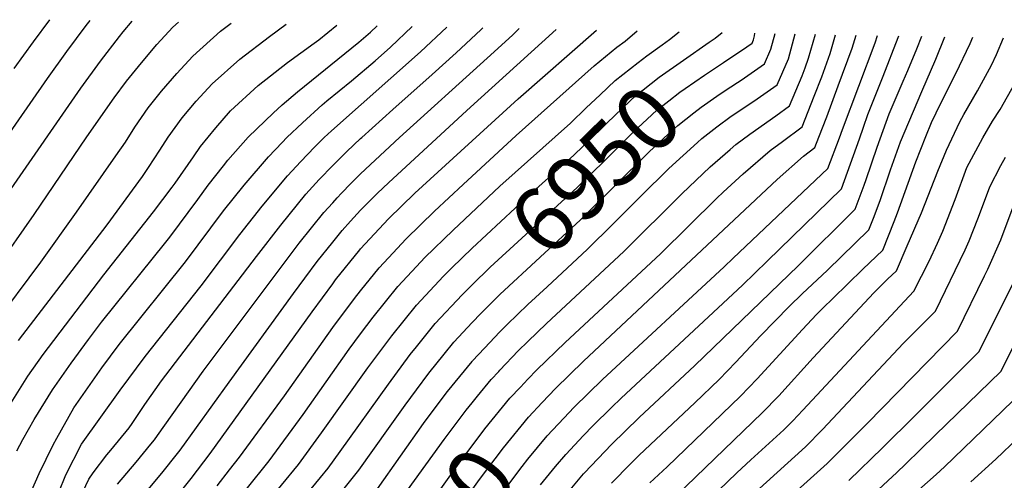
# Model space of a CAD drawing. Units: inches. Extents: x 2509374 to 2514815, y 1517977 to 1523666.
# Drawn here: x 2510697 to 2511139, y 1523446 to 1523653 of the extents above; entities that cross this region are included whole.
import ezdxf
from ezdxf.enums import TextEntityAlignment as Align

# ---------------------------------------------------------------- set-up
doc = ezdxf.new("R2010")
doc.units = ezdxf.units.IN
doc.header["$MEASUREMENT"] = 0
doc.layers.add('tile_2649_28_contour_10ft', color=30, linetype='Continuous')
doc.styles.add('Arial', font='arial.ttf')

msp = doc.modelspace()

# ---------------------------------------------------------------- linework, layer by layer
at = {"layer": 'tile_2649_28_contour_10ft'}
for points, elevation in [([(2510614.96, 1523490.5), (2510709.52, 1523626.51), (2510718.21, 1523638.6), (2510726.8, 1523650.24), (2510728.63, 1523652.49)], 6790), ([(2510627.85, 1523482.82), (2510724.44, 1523622.14), (2510733.23, 1523634.2), (2510741.75, 1523645.28), (2510743.41, 1523647.36), (2510747.52, 1523652.13)], 6800), ([(2510635.73, 1523468.61), (2510703.59, 1523565.44), (2510727.21, 1523600.4), (2510739.45, 1523617.75), (2510745, 1523625.22), (2510751.7, 1523633.56), (2510758.58, 1523641.66), (2510765.68, 1523649.44), (2510768.26, 1523651.74)], 6810), ([(2510684.96, 1523515.39), (2510706.54, 1523544.13), (2510722.48, 1523566.6), (2510740.2, 1523591.74), (2510744.52, 1523597.91), (2510748.66, 1523604.59), (2510754.66, 1523613.3), (2510760.59, 1523620.76), (2510767.52, 1523628.78), (2510774.63, 1523636.55), (2510787.1, 1523647.74), (2510791.83, 1523651.29)], 6820), ([(2510692.4, 1523479.9), (2510700.63, 1523493.06), (2510707.6, 1523502.7), (2510734.81, 1523538.41), (2510757.05, 1523566.71), (2510765.39, 1523577.76), (2510766.77, 1523579.6), (2510774.94, 1523591.43), (2510778.21, 1523595.94), (2510784.98, 1523604.43), (2510791.67, 1523612), (2510804.01, 1523623.39), (2510817.18, 1523633.59), (2510829.18, 1523642.25), (2510831.23, 1523643.86), (2510839.31, 1523650.39)], 6840), ([(2510694.55, 1523630.89), (2510703.27, 1523642.97), (2510710.51, 1523652.84)], 6780), ([(2510696.44, 1523508.96), (2510736.29, 1523560.85), (2510752.17, 1523582.62), (2510754.85, 1523586.51), (2510759.85, 1523594.32), (2510763.63, 1523600.21), (2510769.93, 1523608.83), (2510776.21, 1523616.27), (2510783.32, 1523624.03), (2510795.82, 1523635.19), (2510809.08, 1523645.25), (2510816.57, 1523650.82)], 6830), ([(2510692.78, 1523386.77), (2510697.06, 1523392.44), (2510704.39, 1523403.57), (2510705.02, 1523413.41), (2510710.57, 1523430.91), (2510711.45, 1523433.2), (2510717.78, 1523448.82), (2510724.72, 1523462.57), (2510742.03, 1523486.73), (2510753.28, 1523501.87), (2510778.45, 1523533.48), (2510795.75, 1523556.6), (2510805.77, 1523569.25), (2510817.16, 1523582.86), (2510823.2, 1523589.32), (2510829.29, 1523595.73), (2510833.68, 1523600.04), (2510836.98, 1523603.09), (2510876.86, 1523638.38), (2510888.7, 1523649.45)], 6870), ([(2510695.31, 1523423.36), (2510698.84, 1523432.74), (2510702.53, 1523441.9), (2510705.83, 1523449.39), (2510712.07, 1523462.23), (2510713.63, 1523465.23), (2510721.3, 1523478.83), (2510733.81, 1523496.77), (2510741.67, 1523507.2), (2510771.44, 1523544.36), (2510788.45, 1523567.14), (2510797.66, 1523578.64), (2510808.61, 1523591.41), (2510814.71, 1523597.8), (2510816.92, 1523600.04), (2510823.9, 1523606.64), (2510832.72, 1523614.65), (2510834.8, 1523616.4), (2510845.83, 1523625.37), (2510856.51, 1523634.44), (2510863.34, 1523640.55), (2510873.06, 1523649.75)], 6860), ([(2510695.67, 1523459.53), (2510698.42, 1523464.71), (2510703.52, 1523473.67), (2510711.67, 1523486.87), (2510720.18, 1523498.88), (2510727.87, 1523509.49), (2510733.78, 1523517.3), (2510762.59, 1523553.11), (2510764.36, 1523555.36), (2510776.92, 1523572.28), (2510781.57, 1523578.62), (2510788.45, 1523587.32), (2510790.46, 1523589.82), (2510799.56, 1523600.16), (2510799.75, 1523600.37), (2510810.69, 1523610.95), (2510814.73, 1523614.64), (2510821.62, 1523620.51), (2510849.25, 1523642.82), (2510854.4, 1523647.29), (2510857.37, 1523650.04)], 6850), ([(2510721.3, 1523432.61), (2510728.02, 1523446.89), (2510729.98, 1523449.76), (2510736.12, 1523457.78), (2510737.92, 1523459.89), (2510746.07, 1523469.92), (2510747.44, 1523471.87), (2510753.24, 1523480.4), (2510760.6, 1523491), (2510803.32, 1523546.7), (2510814.22, 1523560.8), (2510825.44, 1523574.58), (2510831.39, 1523581.13), (2510837.48, 1523587.46), (2510843.75, 1523593.76), (2510849.98, 1523599.58), (2510850.47, 1523600.04), (2510864.48, 1523612.63), (2510882.12, 1523628.26), (2510892.78, 1523637.92), (2510903.91, 1523648.24), (2510904.82, 1523649.14)], 6880), ([(2510740.92, 1523444.63), (2510749.33, 1523454.54), (2510755.9, 1523462.55), (2510757.51, 1523464.55), (2510758.87, 1523466.44), (2510779.29, 1523495.28), (2510822.34, 1523552.68), (2510833.54, 1523566.48), (2510837.48, 1523570.81), (2510839.49, 1523573.02), (2510841.4, 1523575.04), (2510845.59, 1523579.43), (2510849.98, 1523583.77), (2510867.47, 1523600.04), (2510906.79, 1523635.57), (2510918.12, 1523645.95), (2510921.08, 1523648.83)], 6890), ([(2510752.43, 1523439.6), (2510760.78, 1523449.54), (2510767.82, 1523458.33), (2510769.04, 1523459.93), (2510790.97, 1523490.41), (2510819.93, 1523530.09), (2510824.98, 1523536.97), (2510830.53, 1523544.49), (2510837.48, 1523553.09), (2510841.71, 1523558.31), (2510845.44, 1523562.54), (2510849.98, 1523567.43), (2510857.54, 1523575.04), (2510862.48, 1523579.76), (2510897.67, 1523612.2), (2510937.72, 1523648.52)], 6900), ([(2510764.87, 1523435.79), (2510773.97, 1523447.19), (2510782.41, 1523458.29), (2510828.18, 1523521.84), (2510837.48, 1523534.49), (2510838.78, 1523536.24), (2510849.69, 1523549.74), (2510849.95, 1523550.07), (2510849.98, 1523550.1), (2510862.48, 1523563.52), (2510874.36, 1523575.04), (2510920.6, 1523617.33), (2510955.86, 1523648.17)], 6910), ([(2510785.65, 1523443.87), (2510791.2, 1523451.1), (2510795.69, 1523456.67), (2510815.78, 1523484.24), (2510837.48, 1523514.84), (2510847.16, 1523527.86), (2510849.98, 1523531.36), (2510858.35, 1523541.67), (2510862.48, 1523546.12), (2510870.4, 1523554.62), (2510883.09, 1523566.93), (2510896.03, 1523578.99), (2510919.84, 1523600.87), (2510954.72, 1523632.2), (2510964.88, 1523640.5), (2510968.66, 1523643.26), (2510974.04, 1523647.83)], 6920), ([(2510911.97, 1523495.14), (2510912.48, 1523495.69), (2510920.67, 1523504.34), (2510924.98, 1523508.5), (2510933.42, 1523516.6), (2510968.06, 1523548.91), (2510994.06, 1523574.84), (2511006.78, 1523586.9), (2511015.71, 1523594.67), (2511018.3, 1523596.89), (2511024.59, 1523601.54), (2511036.22, 1523609.76), (2511042.47, 1523614.24), (2511048.05, 1523627.73), (2511049.43, 1523631.2), (2511050.98, 1523635.53), (2511054.02, 1523646.31)], 6980), ([(2510921.72, 1523488.17), (2510924.98, 1523491.62), (2510929.09, 1523495.92), (2510941.81, 1523508.2), (2510984.55, 1523547.88), (2511009.86, 1523572.86), (2511012.67, 1523575.53), (2511021.65, 1523583.81), (2511033.72, 1523594.24), (2511039.28, 1523598.3), (2511048.09, 1523604.87), (2511053.51, 1523618.62), (2511056.84, 1523627.17), (2511060.63, 1523637.76), (2511063.08, 1523646.13)], 6990), ([(2510931.49, 1523481.19), (2510937.48, 1523487.46), (2510949.98, 1523499.69), (2511036.89, 1523581.19), (2511048.71, 1523591.66), (2511053.71, 1523595.49), (2511055.58, 1523600.18), (2511059.12, 1523609.26), (2511064.25, 1523623.13), (2511070.48, 1523640.03), (2511072.3, 1523645.96)], 7000), ([(2510933.7, 1523533.14), (2510951.79, 1523549.92), (2510963.19, 1523561.16), (2510975.65, 1523573.74), (2510988.22, 1523586.11), (2511001.12, 1523597.84), (2511003.03, 1523599.51), (2511009.86, 1523604.83), (2511016.25, 1523609.52), (2511018.77, 1523611.24), (2511027.86, 1523617.34), (2511036.85, 1523623.62), (2511041.89, 1523635.31), (2511044.95, 1523646.48)], 6970), ([(2510957.39, 1523619.17), (2510964.12, 1523625.52), (2510974.48, 1523633.68), (2510978.41, 1523636.57), (2510985.23, 1523641.56), (2510988.61, 1523643.9), (2510992.91, 1523647.47)], 6930), ([(2511006.42, 1523642.71), (2511009.11, 1523644.56), (2511012.22, 1523647.1)], 6940), ([(2511014.31, 1523634.63), (2511020.84, 1523639.07), (2511025.61, 1523642.38), (2511026.24, 1523643.83), (2511026.74, 1523645.66), (2511026.92, 1523646.82)], 6950), ([(2511022.09, 1523626.67), (2511022.22, 1523626.76), (2511031.23, 1523633), (2511034.06, 1523639.57), (2511036, 1523646.65)], 6960), ([(2510851.62, 1523299.38), (2510858.89, 1523313.27), (2510874.55, 1523341.23), (2510882.71, 1523354.51), (2510891.74, 1523368.7), (2510901.93, 1523383.93), (2510930.99, 1523425.04), (2510937.48, 1523433.81), (2510940.33, 1523437.54), (2510949.98, 1523449.18), (2510950.37, 1523449.65), (2510962.48, 1523462.43), (2510974.98, 1523474.43), (2510999.98, 1523497.77), (2511046.22, 1523542.49), (2511071.9, 1523567.84), (2511075.92, 1523578.72), (2511076.8, 1523581.17), (2511081.69, 1523595.73), (2511087.18, 1523610.65), (2511093.33, 1523625.23), (2511095.45, 1523630.07), (2511099.51, 1523639.79), (2511101.76, 1523645.4)], 7030), ([(2510890.95, 1523541.53), (2510899.98, 1523550.46), (2510925.76, 1523574.26), (2510945.62, 1523592.13), (2510958.16, 1523604.22), (2510960.6, 1523606.64), (2510970.71, 1523616.26), (2510973.49, 1523618.86), (2510976.73, 1523621.41), (2510983.86, 1523627.01), (2510994.82, 1523634.74), (2511006.42, 1523642.71)], 6940), ([(2510930.72, 1523444.3), (2510937.48, 1523452.51), (2510942.03, 1523457.99), (2510949.98, 1523466.41), (2510954.18, 1523470.84), (2510962.48, 1523478.96), (2510966.85, 1523483.16), (2511021.27, 1523533.82), (2511032.42, 1523544.55), (2511065.74, 1523577.02), (2511073.85, 1523599.46), (2511075.53, 1523604.67), (2511077.54, 1523610.31), (2511084.37, 1523627.52), (2511091.15, 1523644.79), (2511091.42, 1523645.59)], 7020), ([(2510941.18, 1523474.26), (2510945.84, 1523479.17), (2510958.48, 1523491.54), (2511013.09, 1523542.08), (2511017.1, 1523545.86), (2511059.58, 1523586.2), (2511064.77, 1523599.84), (2511066.2, 1523603.62), (2511080.79, 1523642.4), (2511081.83, 1523645.78)], 7010), ([(2510962.48, 1523445), (2510971.14, 1523453.88), (2510974.98, 1523457.57), (2510999.98, 1523481.08), (2511010.86, 1523491.57), (2511018.39, 1523499.24), (2511029.43, 1523511.16), (2511042.35, 1523524.39), (2511048.12, 1523529.87), (2511059.52, 1523540.51), (2511078.06, 1523558.66), (2511080.12, 1523563.9), (2511083.08, 1523571.82), (2511087.77, 1523585.47), (2511092.13, 1523598.02), (2511101.72, 1523620.66), (2511108.01, 1523635.16), (2511112.05, 1523645.2)], 7040), ([(2510979.81, 1523445.2), (2510987.48, 1523452.39), (2511020.46, 1523484.09), (2511027.95, 1523491.8), (2511048.25, 1523513.9), (2511054.52, 1523520.63), (2511057.53, 1523523.64), (2511061.78, 1523527.83), (2511075.24, 1523541), (2511084.23, 1523549.48), (2511089.4, 1523562.41), (2511090.87, 1523566.27), (2511099.13, 1523589.18), (2511103.52, 1523600.53), (2511106.14, 1523606.7), (2511110.27, 1523615.43), (2511117.02, 1523628.71), (2511123.52, 1523642.19), (2511124.61, 1523644.96)], 7050), ([(2510987.48, 1523435.47), (2511030.16, 1523476.54), (2511037.63, 1523484.26), (2511052.97, 1523501.23), (2511080.26, 1523530.35), (2511086.36, 1523536.5), (2511090.39, 1523540.29), (2511095.23, 1523551.49), (2511101.55, 1523566.32), (2511108.99, 1523585.01), (2511112.91, 1523594.28), (2511118.77, 1523607.02), (2511120.61, 1523610.3), (2511126.69, 1523621.02), (2511133.1, 1523632.52), (2511135.23, 1523637.25), (2511138.45, 1523644.7)], 7060), ([(2510899.16, 1523533.12), (2510899.98, 1523533.93), (2510908.12, 1523541.9), (2510947.12, 1523577.68), (2510959.65, 1523589.92), (2510969.85, 1523600.06), (2510972.16, 1523602.26), (2510982.84, 1523612.22), (2510988.21, 1523616.45), (2510993.23, 1523620.35), (2510995.63, 1523622.01), (2511004.32, 1523627.99), (2511012.83, 1523633.62), (2511014.31, 1523634.63)], 6950), ([(2510907.43, 1523524.65), (2510912.48, 1523529.59), (2510948.63, 1523563.08), (2510979.23, 1523593.4), (2510986.2, 1523599.89), (2510992.34, 1523605.46), (2510999.48, 1523611.08), (2511002.73, 1523613.6), (2511009.86, 1523618.53), (2511013.08, 1523620.74), (2511022.09, 1523626.67)], 6960), ([(2511010.61, 1523441.76), (2511018.8, 1523449.71), (2511025.12, 1523455.46), (2511039.87, 1523468.97), (2511043.84, 1523473.07), (2511048.35, 1523477.8), (2511098.23, 1523531.19), (2511105.04, 1523544.57), (2511108.81, 1523552.68), (2511111.26, 1523558.09), (2511116.73, 1523572.25), (2511121.96, 1523586.6), (2511129.18, 1523599.83), (2511133.48, 1523607.41), (2511136.93, 1523612.6), (2511143.51, 1523624.22)], 7070), ([(2510798.59, 1523442.29), (2510808.92, 1523455.05), (2510824.13, 1523475.89), (2510844.88, 1523505.14), (2510849.98, 1523512.01), (2510855.56, 1523519.46), (2510866.73, 1523533.28), (2510874.98, 1523542.14), (2510878.8, 1523546.21), (2510891.45, 1523558.56), (2510912.48, 1523578.16), (2510944.13, 1523606.53), (2510951.2, 1523613.32), (2510957.39, 1523619.17)], 6930), ([(2511024.17, 1523438.33), (2511049.61, 1523461.39), (2511057.14, 1523469.07), (2511093.53, 1523507.79), (2511107.97, 1523522.18), (2511121.17, 1523549.68), (2511122.97, 1523553.72), (2511126.91, 1523563.61), (2511129.38, 1523570.35), (2511132.27, 1523577.87), (2511137.17, 1523587.47), (2511139.34, 1523591.22)], 7080), ([(2511044.34, 1523440.5), (2511059.32, 1523453.83), (2511064.73, 1523459.19), (2511077.28, 1523471.87), (2511117.71, 1523513.17), (2511129.93, 1523538.07), (2511131.37, 1523541.04), (2511137.23, 1523554.21), (2511142.82, 1523568.92)], 7090), ([(2510664.66, 1523264.46), (2510709.49, 1523301.12), (2510751.05, 1523335.03), (2510764.29, 1523344.57), (2510766.48, 1523346.19), (2510767.51, 1523348.94), (2510783.93, 1523396.13), (2510786.12, 1523404.28), (2510792.12, 1523414.28), (2510794.51, 1523417.9), (2510801.27, 1523427.93), (2510802.84, 1523430.02), (2510814.45, 1523444.12), (2510822.12, 1523453.44), (2510832.45, 1523467.57), (2510853.26, 1523496.76), (2510863.95, 1523511.06), (2510875.1, 1523524.92), (2510887.19, 1523537.82), (2510890.95, 1523541.53)], 6940), ([(2511080.4, 1523440.37), (2511090.54, 1523449.8), (2511094.44, 1523453.53), (2511107.97, 1523466.67), (2511137.19, 1523495.15), (2511160.01, 1523540.29)], 7110), ([(2511068.98, 1523446.31), (2511084.18, 1523460.92), (2511098.73, 1523475.42), (2511127.45, 1523504.16), (2511144.97, 1523539.18)], 7100), ([(2510677.55, 1523259.78), (2510739.16, 1523309.62), (2510748.22, 1523317.18), (2510757.24, 1523324.81), (2510774.31, 1523339.26), (2510778.99, 1523351.74), (2510785.7, 1523370.93), (2510791.54, 1523386.63), (2510797.42, 1523400.82), (2510804.89, 1523413.46), (2510808.79, 1523419.23), (2510814.28, 1523426.34), (2510820.27, 1523433.58), (2510824.95, 1523439.07), (2510831.94, 1523447.58), (2510835.35, 1523451.82), (2510840.78, 1523459.24), (2510862.48, 1523489.47), (2510872.26, 1523502.75), (2510874.98, 1523506.13), (2510883.45, 1523516.57), (2510895.51, 1523529.51), (2510899.16, 1523533.12)], 6950), ([(2510915.75, 1523516.13), (2510925.06, 1523525.11), (2510933.7, 1523533.14)], 6970), ([(2510692.27, 1523256.7), (2510745.03, 1523298.73), (2510754.5, 1523306.56), (2510782.47, 1523331.01), (2510797.17, 1523370.94), (2510803.13, 1523385.72), (2510807.17, 1523394.36), (2510810.98, 1523400.94), (2510816.25, 1523409.57), (2510824.37, 1523420.34), (2510826.87, 1523423.54), (2510837.28, 1523436), (2510848.62, 1523450.2), (2510849.12, 1523450.89), (2510862.48, 1523469.53), (2510869.96, 1523480.06), (2510874.98, 1523486.88), (2510880.58, 1523494.44), (2510887.48, 1523502.94), (2510891.8, 1523508.22), (2510899.98, 1523517.02), (2510903.86, 1523521.16), (2510907.43, 1523524.65)], 6960), ([(2510652.03, 1523209.18), (2510754.91, 1523291.3), (2510780.29, 1523312.92), (2510787.48, 1523319.15), (2510790.79, 1523322.08), (2510807.45, 1523366.05), (2510808.78, 1523369.34), (2510811.97, 1523376.85), (2510812.82, 1523378.8), (2510816.72, 1523386.83), (2510820.94, 1523393.7), (2510826.17, 1523401.74), (2510836.89, 1523415.64), (2510847.21, 1523428.54), (2510857.51, 1523442.51), (2510878.25, 1523471.76), (2510887.48, 1523484.21), (2510888.9, 1523486.11), (2510899.98, 1523499.65), (2510900.16, 1523499.86), (2510905.51, 1523505.56), (2510912.48, 1523512.98), (2510915.75, 1523516.13)], 6970), ([(2510902.48, 1523484.11), (2510908.54, 1523491.48), (2510911.97, 1523495.14)], 6980), ([(2510831.49, 1523363.06), (2510832.26, 1523364.68), (2510836.05, 1523371.59), (2510845.53, 1523385.75), (2510854.95, 1523399.25), (2510894.96, 1523455.06), (2510899.98, 1523461.77), (2510905.66, 1523469.35), (2510916.92, 1523483.1), (2510921.72, 1523488.17)], 6990), ([(2510823.84, 1523374.12), (2510826.43, 1523379.17), (2510830.8, 1523385.74), (2510836.22, 1523393.82), (2510887.48, 1523464.68), (2510897.27, 1523477.75), (2510899.98, 1523481.07), (2510902.48, 1523484.11)], 6980), ([(2511095.15, 1523437.38), (2511108.27, 1523448.88), (2511111.94, 1523452.35), (2511120.49, 1523460.56), (2511146.93, 1523486.14)], 7120), ([(2510841.42, 1523355.96), (2510844.28, 1523361.45), (2510845.67, 1523364), (2510853.19, 1523375.92), (2510854.84, 1523378.37), (2510863.41, 1523390.78), (2510903.36, 1523446.66), (2510914.07, 1523460.95), (2510925.3, 1523474.71), (2510931.49, 1523481.19)], 7000), ([(2510851.73, 1523348.59), (2510854.16, 1523353.66), (2510855.49, 1523356.26), (2510862.63, 1523367.9), (2510872.17, 1523382.53), (2510875.5, 1523387.42), (2510912.48, 1523439.22), (2510922.41, 1523452.61), (2510924.98, 1523455.77), (2510933.68, 1523466.34), (2510941.18, 1523474.26)], 7010), ([(2511123.8, 1523445.73), (2511134.91, 1523455.76), (2511145.01, 1523465.45)], 7130)]:
    msp.add_lwpolyline(points, dxfattribs=dict(at, elevation=elevation))

# ---------------------------------------------------------------- texts
at = {"color": 18, "style": 'Arial'}
for s, rotation, p in [('6950', 44.3171, (2510955.14, 1523585.51)), ('7000', 54.4366, (2510884.36, 1523420.08))]:
    msp.add_text(s, height=28.8, rotation=rotation, dxfattribs=at).set_placement(p, align=Align.MIDDLE_CENTER)

doc.saveas('drawing.dxf')
